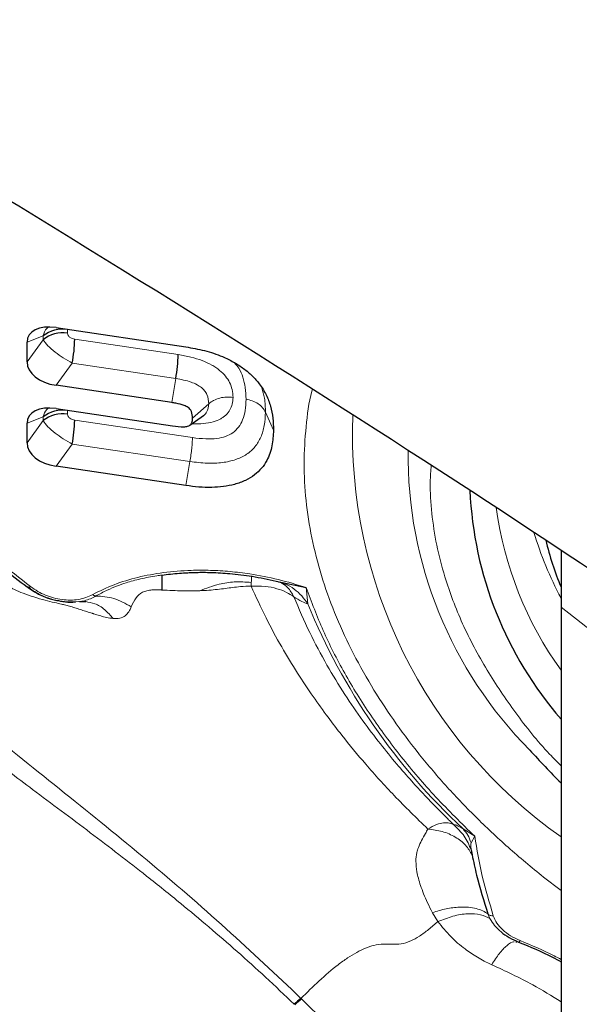
# Model space of a CAD drawing. Units: millimetres. Extents: x 23 to 413, y 5 to 289.
# Drawn here: x 69 to 72, y 139 to 144 of the extents above; entities that cross this region are included whole.
import ezdxf

# ---------------------------------------------------------------- set-up
doc = ezdxf.new("R2010")
doc.units = ezdxf.units.MM

msp = doc.modelspace()

# ---------------------------------------------------------------- linework, layer by layer
at = {"color": 7, "linetype": 'Continuous', "lineweight": 30}
for p, q in [((68.8624, 142.5919), (69.6208, 142.4789)), ((68.6924, 142.391), (68.6924, 142.5059)), ((69.5379, 142.1538), (68.8624, 142.2544)), ((68.8624, 142.1182), (69.5427, 142.0169)), ((69.6441, 142.0204), (69.7246, 142.0781)), ((69.7241, 142.0784), (69.7277, 142.0805)), ((68.6924, 141.9179), (68.6924, 142.0322)), ((69.6208, 141.6683), (68.8624, 141.7812)), ((71.8134, 141.2902), (71.8134, 140.9583)), ((70.1488, 141.1103), (70.3246, 141.0723)), ((70.1624, 141.1061), (70.1809, 141.101)), ((70.1787, 141.1003), (70.188, 141.0972)), ((70.1882, 141.0983), (70.1912, 141.0964)), ((68.9995, 140.9898), (69.0371, 140.991)), ((71.8134, 140.9583), (71.8134, 137.928)), ((71.2887, 139.5381), (71.2939, 139.5087)), ((71.5496, 139.0004), (71.5556, 139)), ((70.2966, 138.6671), (70.2936, 138.6701))]:
    msp.add_line(p, q, dxfattribs=at)
at = {"color": 8, "linetype": 'Continuous', "lineweight": 0}
for p, q in [((68.9289, 142.5803), (68.9289, 142.5583)), ((68.6924, 142.5059), (68.7871, 142.5429)), ((68.7871, 142.5429), (68.7871, 142.5209)), ((68.9714, 142.5241), (69.576, 142.4341)), ((68.7871, 142.5209), (68.6924, 142.391)), ((68.9571, 142.3842), (68.8624, 142.2544)), ((68.9571, 142.3842), (69.5617, 142.2942)), ((69.5617, 142.2942), (69.5379, 142.1538)), ((69.6598, 142.0631), (69.7545, 142.1466)), ((68.7871, 142.0692), (68.6924, 142.0322)), ((68.7871, 142.0692), (68.7871, 142.0477)), ((68.9289, 142.1067), (68.9289, 142.0851)), ((70.1329, 141.9923), (70.0859, 142.0971)), ((68.7871, 142.0477), (68.6924, 141.9179)), ((68.9714, 142.051), (69.659, 141.9486)), ((68.9571, 141.9111), (68.8624, 141.7812)), ((68.9571, 141.9111), (69.6447, 141.8087)), ((69.6447, 141.8087), (69.6208, 141.6683)), ((70.0034, 141.1022), (70.0026, 141.0808)), ((70.3246, 141.0723), (70.3337, 140.9765)), ((72.9204, 140.0892), (71.8134, 140.9583)), ((71.2408, 139.6612), (71.3091, 139.6177)), ((71.3091, 139.6177), (71.2875, 139.5801)), ((71.8134, 139.3013), (71.7111, 139.3788)), ((71.0622, 139.1713), (71.0944, 139.1191)), ((71.3864, 139.1636), (71.3981, 139.1365))]:
    msp.add_line(p, q, dxfattribs=at)
at = {"color": 7, "linetype": 'Continuous', "lineweight": 30}
for centre, radius, start, end in [((68.8993, 142.405), 0.1778, 80.41972, 129.13261), ((68.8993, 142.3829), 0.1779, 80.42622, 129.12611), ((68.0489, 142.5478), 0.9229, 349.78957, 358.52888), ((68.6535, 142.4578), 0.9228, 349.78954, 358.52909), ((68.8993, 141.9313), 0.1779, 80.42622, 129.12611), ((68.8993, 141.9098), 0.1778, 80.41972, 129.13261), ((68.0489, 142.0747), 0.9228, 349.78951, 358.52924), ((73.4688, 141.7372), 2.1902, 182.54003, 220.90448), ((73.5144, 141.7754), 1.8401, 193.3961, 202.42003), ((68.7013, 141.0932), 0.0196, 243.58101, 308.03924), ((69.1024, 141.0633), 0.0415, 230.96501, 259.97532), ((74.5981, 142.7748), 3.9803, 221.79111, 225.60384), ((71.0695, 137.7401), 1.2112, 129.83821, 132.31861), ((71.0719, 137.7337), 1.2134, 129.71077, 132.1875)]:
    msp.add_arc(centre, radius, start, end, dxfattribs=at)
at = {"color": 8, "linetype": 'Continuous', "lineweight": 0}
for centre, radius, start, end in [((73.4718, 141.9651), 2.8769, 177.6857, 234.79886), ((73.374, 141.8505), 2.4549, 179.44012, 224.74802), ((73.5415, 141.8287), 2.1272, 187.80054, 215.67125), ((73.6605, 141.9939), 2.0929, 196.63343, 208.05246), ((73.7749, 142.3792), 3.7161, 202.17701, 227.00415)]:
    msp.add_arc(centre, radius, start, end, dxfattribs=at)
at = {"color": 7, "linetype": 'Continuous', "lineweight": 30}
for centre, major_axis, ratio, start_param, end_param in [((68.4449, 142.7092), (7.0039, -4.2815), 0.074113, 0.920227, 1.850923), ((68.9191, 142.435), (0.2191, -0.1053), 0.551218, 2.082421, 3.400537), ((68.9191, 142.3944), (0.2267, 0.0056), 0.633793, 3.125912, 4.44403), ((68.9191, 141.9613), (0.2191, -0.1053), 0.551218, 2.082421, 3.400539), ((68.9191, 141.9212), (0.2267, 0.0056), 0.633793, 3.125912, 4.44403)]:
    msp.add_ellipse(centre, major_axis=major_axis, ratio=ratio, start_param=start_param, end_param=end_param, dxfattribs=at)
for points, knots in [([(67.1063, 147.7689), (67.3642, 148.1937), (67.6595, 148.576), (68.1837, 149.0439), (68.3735, 149.1828), (68.7846, 149.4042), (69.0049, 149.4867), (69.4824, 149.5651), (69.7324, 149.5603), (70.1314, 149.4538), (70.268, 149.4009), (70.537, 149.2601), (70.6727, 149.1704), (70.9346, 148.9572), (71.0596, 148.8351), (71.2988, 148.5619), (71.4121, 148.4111), (71.62, 148.0965), (71.7165, 147.9298), (71.8925, 147.59), (71.9718, 147.4175), (72.1898, 146.8942), (72.3093, 146.5345), (72.5064, 145.8281), (72.585, 145.4791), (72.7154, 144.7878), (72.7671, 144.4439), (72.8492, 143.7697), (72.8796, 143.4398), (72.9473, 142.4678), (72.9613, 141.8429), (72.9496, 140.6276), (72.9233, 140.0353), (72.8831, 139.465)], [0, 0, 0, 0, 0.125, 0.125, 0.1875, 0.1875, 0.25, 0.25, 0.3125, 0.3125, 0.34375, 0.34375, 0.375, 0.375, 0.40625, 0.40625, 0.4375, 0.4375, 0.46875, 0.46875, 0.5, 0.5, 0.5625, 0.5625, 0.625, 0.625, 0.6875, 0.6875, 0.75, 0.75, 0.875, 0.875, 1, 1, 1, 1]), ([(69.6208, 142.4789), (69.6573, 142.4725), (69.73, 142.4596), (69.8247, 142.4282), (69.9008, 142.3911), (69.9599, 142.3532), (70.0105, 142.3104), (70.0562, 142.2588), (70.0923, 142.1986), (70.1176, 142.1306), (70.1313, 142.0614), (70.1324, 142.0154), (70.1329, 141.9923)], [0, 0, 0, 0, 0.1186232, 0.2368359, 0.3167236, 0.3966155, 0.4764784, 0.5563785, 0.6639021, 0.7716558, 0.885775, 1, 1, 1, 1]), ([(67.324, 142.337), (67.412, 142.2398), (67.5841, 142.0499), (67.8591, 141.7792), (68.1357, 141.5273), (68.4115, 141.2936), (68.6006, 141.147), (68.6925, 141.0757)], [0, 0, 0, 0, 0.220016, 0.430023, 0.630022, 0.820014, 1, 1, 1, 1]), ([(69.6598, 142.0631), (69.6591, 142.0755), (69.658, 142.0931), (69.646, 142.1143), (69.6321, 142.1274), (69.6037, 142.1397), (69.5709, 142.1486), (69.5462, 142.1525), (69.5379, 142.1538)], [0, 0, 0, 0, 0.287359, 0.406721, 0.487475, 0.617599, 0.872301, 1, 1, 1, 1]), ([(69.5427, 142.0169), (69.5654, 142.0141), (69.596, 142.0104), (69.6292, 142.0137), (69.6414, 142.0179), (69.6498, 142.025), (69.6586, 142.0391), (69.6593, 142.0537), (69.6598, 142.0631)], [0, 0, 0, 0, 0.3772256, 0.5060761, 0.5872197, 0.6272248, 0.7592703, 1, 1, 1, 1]), ([(70.1329, 141.9923), (70.1313, 141.9614), (70.1282, 141.8998), (70.1023, 141.8251), (70.0651, 141.769), (70.0241, 141.7292), (69.9705, 141.6971), (69.9085, 141.6743), (69.8414, 141.6611), (69.7711, 141.6561), (69.697, 141.6584), (69.6462, 141.665), (69.6208, 141.6683)], [0, 0, 0, 0, 0.1573237, 0.3141765, 0.4031046, 0.4918958, 0.5815507, 0.6712171, 0.7515874, 0.8319997, 0.9159542, 1, 1, 1, 1]), ([(69.4804, 141.1448), (69.4802, 141.1348), (69.48, 141.1164), (69.4808, 141.0757), (69.4812, 141.0574)], [0, 0, 0, 0, 0.550132, 1, 1, 1, 1]), ([(69.4804, 141.1449), (69.4975, 141.147), (69.5312, 141.1513), (69.582, 141.1557), (69.6258, 141.1587), (69.6528, 141.1596), (69.663, 141.1599)], [0, 0, 0, 0, 0.287673, 0.566451, 0.836379, 1, 1, 1, 1]), ([(69.663, 141.1598), (69.6693, 141.1601), (69.704, 141.1617), (69.7754, 141.1608), (69.884, 141.1546), (70.0114, 141.1395), (70.1016, 141.1201), (70.1486, 141.11)], [0, 0, 0, 0, 0.040236, 0.221947, 0.445714, 0.711549, 1, 1, 1, 1]), ([(68.6905, 141.0772), (68.705, 141.0669), (68.7342, 141.046), (68.7859, 141.0207), (68.8338, 141.003), (68.8645, 140.9976), (68.8755, 140.9956)], [0, 0, 0, 0, 0.277721, 0.557853, 0.840889, 1, 1, 1, 1]), ([(68.8755, 140.9956), (68.8842, 140.9938), (68.9125, 140.9877), (68.9469, 140.9856), (68.9703, 140.9881), (68.9752, 140.9887)], [0, 0, 0, 0, 0.25804, 0.844402, 1, 1, 1, 1]), ([(71.2939, 139.5087), (71.3022, 139.4696), (71.3261, 139.3555), (71.3625, 139.2397), (71.3864, 139.1636)], [0, 0, 0, 0, 0.342457, 1, 1, 1, 1]), ([(71.4633, 139.059), (71.4633, 139.0589), (71.4761, 139.0463), (71.5102, 139.0249), (71.547, 139.0079), (71.5655, 138.9994)], [0, 0, 0, 0, 0.003694, 0.500068, 1, 1, 1, 1]), ([(71.5655, 138.9994), (71.6328, 138.9716), (71.7181, 138.9363), (71.7968, 138.8934), (71.8134, 138.8843)], [0, 0, 0, 0, 0.78884, 1, 1, 1, 1])]:
    msp.add_open_spline(points, degree=3, knots=knots, dxfattribs=at)
at = {"color": 8, "linetype": 'Continuous', "lineweight": 0}
for points, knots in [([(68.8145, 142.5928), (68.8124, 142.591), (68.7983, 142.5788), (68.7922, 142.5594), (68.7871, 142.5429)], [0, 0, 0, 0, 0.152077, 1, 1, 1, 1]), ([(68.9289, 142.5583), (68.9296, 142.554), (68.9305, 142.5478), (68.9368, 142.5398), (68.9441, 142.5335), (68.9558, 142.5273), (68.966, 142.5252), (68.9714, 142.5241)], [0, 0, 0, 0, 0.280366, 0.411882, 0.545848, 0.761465, 1, 1, 1, 1]), ([(68.7871, 142.5209), (68.7948, 142.5095), (68.8097, 142.4878), (68.8539, 142.4496), (68.9041, 142.414), (68.9392, 142.3943), (68.9571, 142.3842)], [0, 0, 0, 0, 0.282208, 0.543128, 0.767051, 1, 1, 1, 1]), ([(69.576, 142.4341), (69.6011, 142.4297), (69.6485, 142.4213), (69.7151, 142.4006), (69.7634, 142.3785), (69.7965, 142.3582), (69.8249, 142.3371), (69.8542, 142.3081), (69.8786, 142.2697), (69.8935, 142.2276), (69.8953, 142.199), (69.8963, 142.184)], [0, 0, 0, 0, 0.148251, 0.28129, 0.403703, 0.462812, 0.521533, 0.630559, 0.743475, 0.865285, 1, 1, 1, 1]), ([(69.9727, 142.1729), (69.972, 142.1956), (69.9707, 142.2382), (69.9562, 142.299), (69.9362, 142.3485), (69.9137, 142.376), (69.9048, 142.3868)], [0, 0, 0, 0, 0.3212265, 0.6003431, 0.8422095, 1, 1, 1, 1]), ([(67.3514, 142.3331), (67.4513, 142.2231), (67.6509, 142.0035), (67.9819, 141.685), (68.3333, 141.3746), (68.5865, 141.1768), (68.7134, 141.0778)], [0, 0, 0, 0, 0.250426, 0.5, 0.749573, 1, 1, 1, 1]), ([(69.7545, 142.1466), (69.753, 142.1648), (69.751, 142.1904), (69.7312, 142.2226), (69.7121, 142.2423), (69.685, 142.2594), (69.6355, 142.2808), (69.5923, 142.2886), (69.5617, 142.2942)], [0, 0, 0, 0, 0.267523, 0.375675, 0.475122, 0.579895, 0.702417, 1, 1, 1, 1]), ([(70.0645, 142.2399), (70.0704, 142.2197), (70.0847, 142.1716), (70.0855, 142.1245), (70.0859, 142.0971)], [0, 0, 0, 0, 0.418443, 1, 1, 1, 1]), ([(69.8963, 142.184), (69.8955, 142.1706), (69.8938, 142.1449), (69.8801, 142.1102), (69.8612, 142.0857), (69.8417, 142.0693), (69.818, 142.054), (69.78, 142.0386), (69.7224, 142.0295), (69.6801, 142.028), (69.6574, 142.0299), (69.6574, 142.0299)], [0, 0, 0, 0, 0.149499, 0.286613, 0.415695, 0.478921, 0.542119, 0.684988, 0.834885, 0.999668, 1, 1, 1, 1]), ([(69.8963, 142.184), (69.8835, 142.1851), (69.8574, 142.1875), (69.8184, 142.181), (69.7823, 142.1677), (69.7637, 142.1535), (69.7545, 142.1466)], [0, 0, 0, 0, 0.245689, 0.500029, 0.754353, 1, 1, 1, 1]), ([(71.7111, 139.3788), (71.6411, 139.4367), (71.5018, 139.552), (71.3109, 139.7323), (71.1348, 139.9168), (70.9747, 140.106), (70.8304, 140.2998), (70.6994, 140.5018), (70.5839, 140.711), (70.4865, 140.9264), (70.4095, 141.1441), (70.3535, 141.363), (70.3198, 141.5821), (70.3081, 141.7991), (70.3212, 142.012), (70.3394, 142.1566), (70.3594, 142.2281), (70.3604, 142.232)], [0, 0, 0, 0, 0.068259, 0.135973, 0.203409, 0.270838, 0.338531, 0.406757, 0.479434, 0.551997, 0.624778, 0.699005, 0.773108, 0.847441, 0.921667, 0.99577, 1, 1, 1, 1]), ([(69.659, 141.9486), (69.685, 141.9455), (69.7338, 141.9397), (69.8002, 141.9418), (69.8545, 141.9543), (69.8979, 141.977), (69.9316, 142.0104), (69.9551, 142.0548), (69.9697, 142.1098), (69.9717, 142.1509), (69.9727, 142.1729)], [0, 0, 0, 0, 0.131228, 0.245499, 0.343598, 0.444102, 0.554959, 0.682044, 0.829505, 1, 1, 1, 1]), ([(69.7277, 142.0805), (69.733, 142.0858), (69.7516, 142.1044), (69.7533, 142.129), (69.7545, 142.1466)], [0, 0, 0, 0, 0.2884744, 1, 1, 1, 1]), ([(69.9727, 142.1729), (69.9852, 142.1702), (70.0105, 142.1649), (70.0435, 142.1475), (70.0705, 142.1247), (70.0808, 142.1062), (70.0859, 142.0971)], [0, 0, 0, 0, 0.245633, 0.499969, 0.754299, 1, 1, 1, 1]), ([(68.8145, 142.1191), (68.8124, 142.1173), (68.7983, 142.1052), (68.7922, 142.0857), (68.7871, 142.0692)], [0, 0, 0, 0, 0.15211, 1, 1, 1, 1]), ([(68.9289, 142.0851), (68.9296, 142.0809), (68.9305, 142.0746), (68.9368, 142.0667), (68.9441, 142.0604), (68.9558, 142.0541), (68.966, 142.052), (68.9714, 142.051)], [0, 0, 0, 0, 0.280339, 0.411894, 0.545833, 0.761457, 1, 1, 1, 1]), ([(70.0859, 142.0971), (70.0847, 142.0707), (70.0823, 142.0205), (70.0622, 141.9523), (70.0288, 141.8951), (69.9796, 141.8498), (69.9144, 141.818), (69.835, 141.8004), (69.7433, 141.7967), (69.6784, 141.8046), (69.6447, 141.8087)], [0, 0, 0, 0, 0.153384, 0.290899, 0.41578, 0.531602, 0.643302, 0.755546, 0.872867, 1, 1, 1, 1]), ([(68.7871, 142.0477), (68.7948, 142.0364), (68.8097, 142.0146), (68.8539, 141.9764), (68.9041, 141.9409), (68.9392, 141.9211), (68.9571, 141.9111)], [0, 0, 0, 0, 0.282208, 0.543128, 0.767051, 1, 1, 1, 1]), ([(69.659, 141.9486), (69.6588, 141.9394), (69.6584, 141.9211), (69.6554, 141.8858), (69.6509, 141.8474), (69.6467, 141.8216), (69.6447, 141.8087)], [0, 0, 0, 0, 0.250001, 0.500001, 0.749997, 1, 1, 1, 1]), ([(71.8134, 140.0303), (71.791, 140.0529), (71.6917, 140.1525), (71.5448, 140.3392), (71.4018, 140.5493), (71.3035, 140.7241), (71.2367, 140.8603), (71.18, 140.9971), (71.1276, 141.1507), (71.084, 141.3207), (71.056, 141.5059), (71.0457, 141.6617), (71.0521, 141.7543), (71.0544, 141.7869)], [0, 0, 0, 0, 0.041458, 0.183192, 0.326133, 0.402657, 0.478937, 0.555168, 0.631547, 0.73568, 0.839479, 0.943436, 1, 1, 1, 1]), ([(69.0762, 141.0311), (69.1172, 141.0513), (69.1983, 141.0913), (69.3385, 141.1339), (69.4897, 141.1621), (69.6336, 141.1735), (69.7644, 141.1738), (69.8791, 141.1668), (70.0116, 141.1504), (70.1619, 141.1218), (70.2703, 141.0889), (70.3246, 141.0723)], [0, 0, 0, 0, 0.1262495, 0.2501048, 0.3739134, 0.5000181, 0.5848742, 0.669538, 0.7547334, 0.8770813, 1, 1, 1, 1]), ([(69.0952, 141.0224), (69.1167, 141.0341), (69.1564, 141.0555), (69.2163, 141.0806), (69.2671, 141.0985), (69.3123, 141.1119), (69.3557, 141.1228), (69.4022, 141.1325), (69.4441, 141.1398), (69.4707, 141.1435), (69.4804, 141.1449)], [0, 0, 0, 0, 0.200257, 0.367915, 0.502733, 0.604624, 0.710555, 0.820489, 0.934376, 1, 1, 1, 1]), ([(68.5421, 141.1012), (68.5672, 141.0872), (68.6082, 141.0642), (68.673, 141.0372), (68.7337, 141.0159), (68.7958, 140.9981), (68.8498, 140.9848), (68.8894, 140.976), (68.9205, 140.9689), (68.9495, 140.9606), (68.9806, 140.9511), (69.0121, 140.9411), (69.0433, 140.9311), (69.0641, 140.9244), (69.0759, 140.9206), (69.0787, 140.9196), (69.0848, 140.9176), (69.1001, 140.9126), (69.1253, 140.905), (69.1592, 140.8964), (69.1826, 140.8929), (69.1953, 140.891)], [0, 0, 0, 0, 0.110505, 0.181001, 0.26316, 0.35118, 0.424782, 0.480635, 0.516877, 0.561242, 0.609032, 0.659366, 0.711686, 0.76529, 0.768914, 0.77399, 0.780491, 0.801282, 0.856097, 0.921627, 1, 1, 1, 1]), ([(70.0034, 141.1022), (69.9701, 141.1043), (69.9073, 141.1083), (69.8046, 141.0922), (69.7394, 141.0677), (69.7019, 141.0535)], [0, 0, 0, 0, 0.323674, 0.609981, 1, 1, 1, 1]), ([(70.0033, 141.1385), (70.0035, 141.1364), (70.0042, 141.1289), (70.0038, 141.1134), (70.0034, 141.1022)], [0, 0, 0, 0, 0.280252, 1, 1, 1, 1]), ([(70.179, 141.1002), (70.1917, 141.0916), (70.2222, 141.0711), (70.2413, 141.0374), (70.2525, 141.0178)], [0, 0, 0, 0, 0.415737, 1, 1, 1, 1]), ([(70.1975, 141.094), (70.1993, 141.0934), (70.2196, 141.0868), (70.2542, 141.0637), (70.2993, 141.0257), (70.3223, 140.9928), (70.3337, 140.9765)], [0, 0, 0, 0, 0.032505, 0.356807, 0.681114, 1, 1, 1, 1]), ([(67.4675, 141.0578), (67.6237, 140.9241), (67.9361, 140.6567), (68.4222, 140.2632), (68.9121, 139.8716), (69.3967, 139.4799), (69.8613, 139.0796), (70.1495, 138.8065), (70.2936, 138.6701)], [0, 0, 0, 0, 0.167671, 0.335253, 0.502315, 0.668691, 0.834441, 1, 1, 1, 1]), ([(68.689, 141.081), (68.7101, 141.066), (68.7511, 141.0369), (68.8228, 141.0072), (68.894, 140.9896), (68.9394, 140.9883), (68.9612, 140.9877)], [0, 0, 0, 0, 0.274465, 0.533079, 0.775217, 1, 1, 1, 1]), ([(68.7134, 141.0778), (68.7272, 141.0681), (68.754, 141.0493), (68.7998, 141.0269), (68.8478, 141.0106), (68.8971, 141.001), (68.9461, 140.9977), (68.993, 141.0017), (69.0375, 141.0126), (69.063, 141.0248), (69.0762, 141.0311)], [0, 0, 0, 0, 0.133201, 0.257714, 0.378134, 0.499527, 0.620019, 0.74018, 0.865276, 1, 1, 1, 1]), ([(69.3016, 140.9591), (69.3095, 140.9771), (69.3227, 141.0072), (69.356, 141.041), (69.3925, 141.0539), (69.4235, 141.0586), (69.4512, 141.0586), (69.4698, 141.0581), (69.4779, 141.0579), (69.4803, 141.0576), (69.4812, 141.0575)], [0, 0, 0, 0, 0.35846, 0.597272, 0.701072, 0.805119, 0.918751, 0.975085, 0.991563, 1, 1, 1, 1]), ([(69.4812, 141.0575), (69.5219, 141.0554), (69.5869, 141.052), (69.6571, 141.0522), (69.6892, 141.0526), (69.6982, 141.0531), (69.7008, 141.0533), (69.7017, 141.0535), (69.702, 141.0536)], [0, 0, 0, 0, 0.548114, 0.874125, 0.963828, 0.98871, 0.996041, 1, 1, 1, 1]), ([(69.7019, 141.0533), (69.7197, 141.0543), (69.754, 141.0561), (69.8042, 141.0611), (69.8505, 141.0666), (69.8957, 141.0728), (69.9461, 141.0786), (69.9821, 141.08), (70.0026, 141.0808)], [0, 0, 0, 0, 0.180091, 0.347482, 0.502594, 0.640478, 0.795118, 1, 1, 1, 1]), ([(70.0026, 141.0808), (70.03, 141.0811), (70.0827, 141.0815), (70.1521, 141.0672), (70.2092, 141.0463), (70.2385, 141.027), (70.2525, 141.0178)], [0, 0, 0, 0, 0.282186, 0.542965, 0.782352, 1, 1, 1, 1]), ([(70.0026, 141.0808), (70.0306, 141.0187), (70.0843, 140.8996), (70.1765, 140.7297), (70.2692, 140.5763), (70.3605, 140.4392), (70.4474, 140.3185), (70.5486, 140.1864), (70.6754, 140.033), (70.8413, 139.8492), (70.9685, 139.7251), (71.0349, 139.6603)], [0, 0, 0, 0, 0.126272, 0.242064, 0.34737, 0.442224, 0.52666, 0.600282, 0.721303, 0.854541, 1, 1, 1, 1]), ([(71.3091, 139.6177), (71.2318, 139.6936), (71.0776, 139.8452), (70.8758, 140.0821), (70.6972, 140.3243), (70.545, 140.571), (70.4174, 140.8209), (70.3556, 140.9884), (70.3246, 141.0723)], [0, 0, 0, 0, 0.166988, 0.333327, 0.500001, 0.666779, 0.833119, 1, 1, 1, 1]), ([(70.254, 138.6356), (70.1985, 138.6887), (70.0895, 138.7928), (69.9227, 138.9432), (69.7574, 139.0867), (69.5812, 139.234), (69.4053, 139.3751), (69.2283, 139.5126), (69.0615, 139.6396), (68.8933, 139.766), (68.7347, 139.8846), (68.6036, 139.9828), (68.4976, 140.0628), (68.4063, 140.132), (68.3128, 140.2035), (68.2171, 140.2774), (68.1192, 140.3538), (68.019, 140.4329), (67.924, 140.5089), (67.7837, 140.6224), (67.5955, 140.7783), (67.439, 140.9142), (67.3582, 140.9844)], [0, 0, 0, 0, 0.063828, 0.125247, 0.184586, 0.242326, 0.311065, 0.365745, 0.42127, 0.477876, 0.53273, 0.578291, 0.607787, 0.638106, 0.669281, 0.70135, 0.734349, 0.768317, 0.803294, 0.831738, 0.913142, 1, 1, 1, 1]), ([(68.9612, 140.9877), (68.9842, 140.989), (69.0347, 140.9918), (69.0738, 141.0116), (69.0952, 141.0225)], [0, 0, 0, 0, 0.453857, 1, 1, 1, 1]), ([(69.1953, 140.891), (69.1798, 140.9093), (69.1485, 140.9461), (69.0928, 140.9797), (69.0532, 140.9866), (69.0354, 140.9897)], [0, 0, 0, 0, 0.35191, 0.709217, 1, 1, 1, 1]), ([(69.3016, 140.9591), (69.2678, 140.9782), (69.2011, 141.016), (69.1302, 141.0203), (69.0952, 141.0225)], [0, 0, 0, 0, 0.5061823, 1, 1, 1, 1]), ([(70.3337, 140.9765), (70.3224, 140.9807), (70.2977, 140.99), (70.2683, 141.008), (70.2525, 141.0178)], [0, 0, 0, 0, 0.460952, 1, 1, 1, 1]), ([(70.2525, 141.0178), (70.282, 140.9481), (70.3385, 140.8145), (70.4403, 140.6241), (70.545, 140.452), (70.6503, 140.2985), (70.7522, 140.1631), (70.8481, 140.0456), (70.9353, 139.9455), (71.0118, 139.8623), (71.0722, 139.7994), (71.1172, 139.7539), (71.1481, 139.7234), (71.1705, 139.7015), (71.1825, 139.6899), (71.187, 139.6856)], [0, 0, 0, 0, 0.151111, 0.28989, 0.416339, 0.530462, 0.632263, 0.721741, 0.798903, 0.863749, 0.916281, 0.947598, 0.971991, 0.989458, 1, 1, 1, 1]), ([(69.1953, 140.891), (69.2089, 140.8906), (69.2366, 140.8896), (69.2581, 140.9006), (69.2684, 140.909), (69.2707, 140.911), (69.2756, 140.9157), (69.2831, 140.9244), (69.2931, 140.9392), (69.2986, 140.952), (69.3016, 140.9591)], [0, 0, 0, 0, 0.260443, 0.532579, 0.548157, 0.571608, 0.602875, 0.707206, 0.836441, 1, 1, 1, 1]), ([(71.0349, 139.6603), (71.0304, 139.6517), (71.0191, 139.6304), (70.9994, 139.5951), (70.9814, 139.5571), (70.9672, 139.5167), (70.9638, 139.4683), (70.9692, 139.4179), (70.9799, 139.3707), (70.9929, 139.3279), (71.0107, 139.2799), (71.0336, 139.2268), (71.0523, 139.1904), (71.0622, 139.1713)], [0, 0, 0, 0, 0.068273, 0.170114, 0.257628, 0.318513, 0.41508, 0.531215, 0.601773, 0.683945, 0.777688, 0.883037, 1, 1, 1, 1]), ([(71.187, 139.6856), (71.1788, 139.6891), (71.1604, 139.6971), (71.1267, 139.6975), (71.0841, 139.6881), (71.0523, 139.6701), (71.0349, 139.6603)], [0, 0, 0, 0, 0.19805, 0.444024, 0.69577, 1, 1, 1, 1]), ([(71.0349, 139.6603), (71.0637, 139.6565), (71.122, 139.6489), (71.1976, 139.6152), (71.2589, 139.5685), (71.2824, 139.5284), (71.2939, 139.5087)], [0, 0, 0, 0, 0.247083, 0.501841, 0.755626, 1, 1, 1, 1]), ([(71.187, 139.6856), (71.1926, 139.6851), (71.2026, 139.6844), (71.2291, 139.6683), (71.2408, 139.6612)], [0, 0, 0, 0, 0.558643, 1, 1, 1, 1]), ([(71.187, 139.6856), (71.2087, 139.6643), (71.2521, 139.6218), (71.2765, 139.566), (71.2887, 139.5381)], [0, 0, 0, 0, 0.499994, 1, 1, 1, 1]), ([(71.2408, 139.6612), (71.2506, 139.6495), (71.2702, 139.6262), (71.2818, 139.5954), (71.2875, 139.5801)], [0, 0, 0, 0, 0.500002, 1, 1, 1, 1]), ([(71.3091, 139.6177), (71.3221, 139.5403), (71.3482, 139.3856), (71.3945, 139.23), (71.4176, 139.1522)], [0, 0, 0, 0, 0.499998, 1, 1, 1, 1]), ([(71.2875, 139.5801), (71.2869, 139.5759), (71.2849, 139.5639), (71.2872, 139.5483), (71.2887, 139.5381)], [0, 0, 0, 0, 0.342018, 1, 1, 1, 1]), ([(71.0622, 139.1713), (71.0888, 139.1798), (71.1428, 139.1971), (71.1944, 139.2016), (71.2206, 139.2039)], [0, 0, 0, 0, 0.492218, 1, 1, 1, 1]), ([(71.2206, 139.2039), (71.2381, 139.2041), (71.2729, 139.2044), (71.3184, 139.1963), (71.3572, 139.1831), (71.3768, 139.17), (71.3864, 139.1636)], [0, 0, 0, 0, 0.258906, 0.514138, 0.762153, 1, 1, 1, 1]), ([(71.3981, 139.1365), (71.3809, 139.1455), (71.3457, 139.1638), (71.2695, 139.1678), (71.1833, 139.1545), (71.1237, 139.1308), (71.0944, 139.1191)], [0, 0, 0, 0, 0.244967, 0.499999, 0.755029, 1, 1, 1, 1]), ([(71.4176, 139.1522), (71.4145, 139.1524), (71.4082, 139.1527), (71.3997, 139.155), (71.3921, 139.1585), (71.3883, 139.1619), (71.3864, 139.1636)], [0, 0, 0, 0, 0.249985, 0.49999, 0.750003, 1, 1, 1, 1]), ([(71.3981, 139.1365), (71.4064, 139.1227), (71.423, 139.0952), (71.4498, 139.071), (71.4633, 139.059)], [0, 0, 0, 0, 0.5010273, 1, 1, 1, 1]), ([(71.4176, 139.1522), (71.4236, 139.1379), (71.4355, 139.1096), (71.4711, 139.0698), (71.5174, 139.0344), (71.5556, 139.0169), (71.575, 139.008)], [0, 0, 0, 0, 0.252766, 0.500587, 0.746232, 1, 1, 1, 1]), ([(71.0944, 139.1191), (71.0761, 139.1035), (71.0401, 139.0728), (70.9866, 139.0329), (70.9309, 139.0009), (70.8769, 138.9868), (70.8259, 138.9862), (70.7759, 138.9894), (70.7241, 138.9832), (70.6709, 138.965), (70.6193, 138.9401), (70.5655, 138.9073), (70.4914, 138.8543), (70.3995, 138.7748), (70.3284, 138.7045), (70.2936, 138.6701)], [0, 0, 0, 0, 0.064018, 0.125736, 0.184864, 0.25872, 0.336295, 0.415951, 0.494321, 0.556146, 0.618079, 0.680722, 0.744407, 0.87465, 1, 1, 1, 1]), ([(71.0944, 139.1191), (71.118, 139.0891), (71.1637, 139.031), (71.2337, 138.9727), (71.2876, 138.9342), (71.3249, 138.9104), (71.365, 138.8876), (71.3936, 138.874), (71.4081, 138.867)], [0, 0, 0, 0, 0.294277, 0.56891, 0.671332, 0.777388, 0.88697, 1, 1, 1, 1]), ([(71.4081, 138.867), (71.4229, 138.8898), (71.4531, 138.9363), (71.4968, 138.9805), (71.5267, 139.0024), (71.5383, 139.0012), (71.5396, 139.001)], [0, 0, 0, 0, 0.311885, 0.635504, 0.958557, 1, 1, 1, 1]), ([(71.5655, 138.9994), (71.5666, 138.9994), (71.5687, 138.9993), (71.5729, 139.0051), (71.575, 139.008)], [0, 0, 0, 0, 0.499941, 1, 1, 1, 1]), ([(71.8134, 138.8982), (71.8003, 138.9053), (71.7247, 138.9462), (71.6428, 138.98), (71.575, 139.008)], [0, 0, 0, 0, 0.173311, 1, 1, 1, 1]), ([(71.4081, 138.867), (71.4892, 138.8297), (71.6292, 138.7652), (71.7589, 138.6844), (71.8134, 138.6505)], [0, 0, 0, 0, 0.579284, 1, 1, 1, 1]), ([(70.2966, 138.6671), (70.4056, 138.5613), (70.5779, 138.3941), (70.9111, 138.0692), (71.1865, 137.8005), (71.3988, 137.5932), (71.4499, 137.5433)], [0, 0, 0, 0, 0.283036, 0.447138, 0.867037, 1, 1, 1, 1])]:
    msp.add_open_spline(points, degree=3, knots=knots, dxfattribs=at)

doc.saveas('drawing.dxf')
